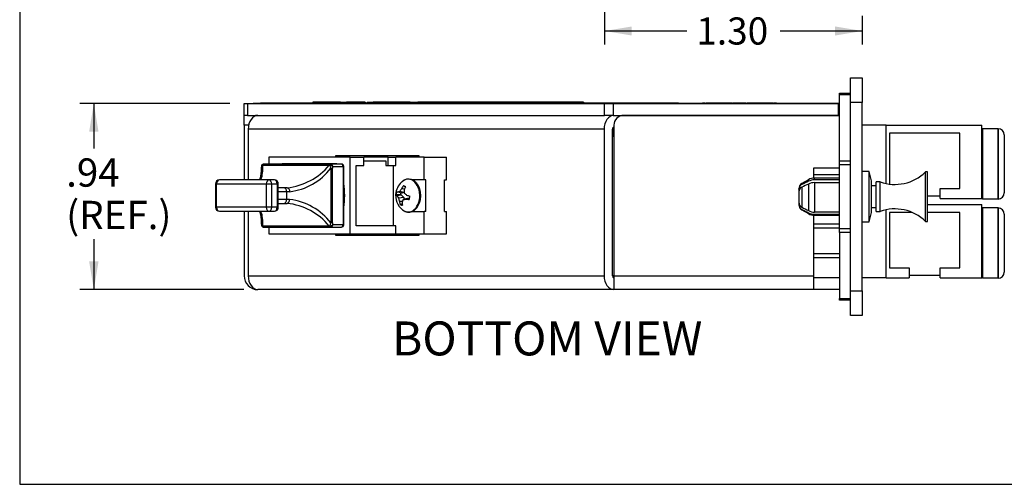
# Model space of a CAD drawing. Units: inches. Extents: x 0.6 to 16.4, y 0.2 to 10.3.
# Drawn here: x 0.6 to 5, y 0.7 to 2.7 of the extents above; entities that cross this region are included whole.
import ezdxf
from ezdxf.enums import TextEntityAlignment as Align

# ---------------------------------------------------------------- set-up
doc = ezdxf.new("R2010")
doc.units = ezdxf.units.IN
doc.header["$MEASUREMENT"] = 0
for name, color, linetype in [('Default', 7, 'Continuous'), ('DV3_Default', 7, 'Continuous'), ('FORMAT', 7, 'Continuous')]:
    doc.layers.add(name, color=color, linetype=linetype)
doc.styles.add('SEACAD_Arial', font='arial.ttf')
doc.dimstyles.new('SMP', dxfattribs={"dimtxt": 0.12, "dimasz": 0.12, "dimexe": 0.06, "dimexo": 0.06, "dimgap": 0.03, "dimtad": 0, "dimtih": 1, "dimtoh": 1, "dimlfac": 1.142857, "dimzin": 4, "dimdsep": 46, "dimtxsty": 'SEACAD_Arial', "dimblk1": '_SE_FILLED', "dimblk2": '_SE_FILLED', "dimsah": 1, "dimcen": 0.06, "dimadec": 0, "dimazin": 0, "dimtfac": 0.75, "dimtdec": 1, "dimtofl": 0, "dimtmove": 0, "dimatfit": 3, "dimfxl": 1, "dimtolj": 1, "dimtzin": 4, "dimarcsym": 0})

# ---------------------------------------------------------------- blocks, each defined once
blk = doc.blocks.new('SE6')
at = {"layer": 'DV3_Default', "color": 7, "linetype": 'Continuous'}
for p, q in [((4.2797, 2.3744), (4.2797, 2.4838)), ((4.2797, 2.4838), (4.3322, 2.4838)), ((4.3322, 2.4838), (4.3322, 2.3744)), ((4.2316, 2.416), (4.2797, 2.416)), ((4.2316, 2.4083), (4.2316, 2.416)), ((4.2797, 2.4083), (4.2316, 2.4083)), ((4.2316, 2.1174), (4.2316, 2.4083)), ((1.5978, 2.318), (1.5978, 2.3705)), ((1.5978, 2.3705), (1.6132, 2.3705)), ((1.6132, 2.3705), (3.1924, 2.3705)), ((1.6132, 2.3705), (1.6132, 2.318)), ((1.6377, 2.3723), (1.6698, 2.3723)), ((1.6377, 2.3723), (1.6377, 2.3714)), ((1.6377, 2.3714), (1.6698, 2.3714)), ((3.2166, 2.3723), (1.6698, 2.3723)), ((1.6698, 2.3723), (1.6698, 2.3714)), ((3.2166, 2.3714), (1.6698, 2.3714)), ((1.9344, 2.3766), (1.902, 2.3766)), ((1.902, 2.3766), (1.902, 2.3723)), ((1.9397, 2.3766), (1.9347, 2.3766)), ((1.9347, 2.3766), (1.9347, 2.3723)), ((1.9551, 2.3766), (1.9397, 2.3766)), ((1.9397, 2.3766), (1.9397, 2.3723)), ((1.9792, 2.3766), (1.9551, 2.3766)), ((1.9551, 2.3766), (1.9551, 2.3723)), ((1.9564, 2.3766), (1.9558, 2.3766)), ((1.9846, 2.3766), (1.9796, 2.3766)), ((1.9796, 2.3766), (1.9796, 2.3723)), ((2.003, 2.3766), (1.9846, 2.3766)), ((1.9846, 2.3766), (1.9846, 2.3723)), ((2.0081, 2.3766), (2.003, 2.3766)), ((2.003, 2.3766), (2.003, 2.3723)), ((2.0242, 2.3766), (2.0081, 2.3766)), ((2.0081, 2.3766), (2.0081, 2.3723)), ((2.0246, 2.3766), (2.0504, 2.3766)), ((2.0246, 2.3766), (2.0246, 2.3723)), ((2.0561, 2.3766), (2.0508, 2.3766)), ((2.0508, 2.3766), (2.0508, 2.3723)), ((2.0717, 2.3766), (2.0561, 2.3766)), ((2.0561, 2.3766), (2.0561, 2.3723)), ((2.0805, 2.3766), (2.0717, 2.3766)), ((2.0717, 2.3766), (2.0717, 2.3723)), ((2.0862, 2.3766), (2.0805, 2.3766)), ((2.0805, 2.3766), (2.0805, 2.3723)), ((2.0899, 2.3766), (2.0862, 2.3766)), ((2.0862, 2.3766), (2.0862, 2.3723)), ((2.1135, 2.3766), (2.0899, 2.3766)), ((2.0899, 2.3766), (2.0899, 2.3723)), ((2.1179, 2.3766), (2.1135, 2.3766)), ((2.1135, 2.3766), (2.1135, 2.3723)), ((2.1328, 2.3766), (2.1179, 2.3766)), ((2.1179, 2.3766), (2.1179, 2.3723)), ((2.1328, 2.3766), (2.1328, 2.3723)), ((2.1419, 2.3766), (2.1677, 2.3766)), ((2.1419, 2.3766), (2.1419, 2.3723)), ((2.1734, 2.3766), (2.1681, 2.3766)), ((2.1681, 2.3766), (2.1681, 2.3723)), ((2.189, 2.3766), (2.1734, 2.3766)), ((2.1734, 2.3766), (2.1734, 2.3723)), ((2.1978, 2.3766), (2.189, 2.3766)), ((2.189, 2.3766), (2.189, 2.3723)), ((2.2035, 2.3766), (2.1978, 2.3766)), ((2.1978, 2.3766), (2.1978, 2.3723)), ((2.2068, 2.3766), (2.2035, 2.3766)), ((2.2035, 2.3766), (2.2035, 2.3723)), ((2.2421, 2.3766), (2.2072, 2.3766)), ((2.2072, 2.3766), (2.2072, 2.3723)), ((2.266, 2.3766), (2.2424, 2.3766)), ((2.2424, 2.3766), (2.2424, 2.3723)), ((2.2705, 2.3766), (2.266, 2.3766)), ((2.266, 2.3766), (2.266, 2.3723)), ((2.2722, 2.3766), (2.2705, 2.3766)), ((2.2705, 2.3766), (2.2705, 2.3723)), ((2.3003, 2.3766), (2.2722, 2.3766)), ((2.2722, 2.3766), (2.2722, 2.3723)), ((2.3047, 2.3766), (2.3003, 2.3766)), ((2.3003, 2.3766), (2.3003, 2.3723)), ((2.3153, 2.3766), (2.3047, 2.3766)), ((2.3047, 2.3766), (2.3047, 2.3723)), ((2.3198, 2.3766), (2.3153, 2.3766)), ((2.3153, 2.3766), (2.3153, 2.3723)), ((2.3328, 2.3766), (2.3198, 2.3766)), ((2.3198, 2.3766), (2.3198, 2.3723)), ((2.3296, 2.3766), (2.3658, 2.3766)), ((2.3296, 2.3766), (2.3296, 2.3723)), ((2.3658, 2.3766), (2.3658, 2.3723)), ((2.3676, 2.3766), (2.3667, 2.3766)), ((2.4007, 2.3766), (2.3683, 2.3766)), ((2.3683, 2.3766), (2.3683, 2.3723)), ((2.4061, 2.3766), (2.401, 2.3766)), ((2.401, 2.3766), (2.401, 2.3723)), ((2.4228, 2.3766), (2.4061, 2.3766)), ((2.4061, 2.3766), (2.4061, 2.3723)), ((2.4276, 2.3766), (2.4228, 2.3766)), ((2.4228, 2.3766), (2.4228, 2.3723)), ((2.4343, 2.3766), (2.4281, 2.3766)), ((2.4281, 2.3766), (2.4281, 2.3723)), ((2.439, 2.3766), (2.4343, 2.3766)), ((2.4343, 2.3766), (2.4343, 2.3723)), ((2.439, 2.3723), (2.439, 2.3766)), ((2.4442, 2.3766), (2.4392, 2.3766)), ((2.4392, 2.3766), (2.4392, 2.3723)), ((2.4596, 2.3766), (2.4442, 2.3766)), ((2.4442, 2.3766), (2.4442, 2.3723)), ((2.4819, 2.3766), (2.4596, 2.3766)), ((2.4596, 2.3766), (2.4596, 2.3723)), ((2.5151, 2.3766), (2.4826, 2.3766)), ((2.4826, 2.3766), (2.4826, 2.3723)), ((2.5205, 2.3766), (2.5155, 2.3766)), ((2.5155, 2.3766), (2.5155, 2.3723)), ((2.5373, 2.3766), (2.5205, 2.3766)), ((2.5205, 2.3766), (2.5205, 2.3723)), ((2.542, 2.3766), (2.5373, 2.3766)), ((2.5373, 2.3766), (2.5373, 2.3723)), ((2.5487, 2.3766), (2.5425, 2.3766)), ((2.5425, 2.3766), (2.5425, 2.3723)), ((2.5489, 2.3766), (2.5487, 2.3766)), ((2.5487, 2.3766), (2.5487, 2.3723)), ((2.5547, 2.3766), (2.5494, 2.3766)), ((2.5494, 2.3766), (2.5494, 2.3723)), ((2.5703, 2.3766), (2.5547, 2.3766)), ((2.5547, 2.3766), (2.5547, 2.3723)), ((2.579, 2.3766), (2.5703, 2.3766)), ((2.5703, 2.3766), (2.5703, 2.3723)), ((2.5847, 2.3766), (2.579, 2.3766)), ((2.579, 2.3766), (2.579, 2.3723)), ((2.5984, 2.3766), (2.5847, 2.3766)), ((2.5847, 2.3766), (2.5847, 2.3723)), ((2.6034, 2.3766), (2.5984, 2.3766)), ((2.5984, 2.3766), (2.5984, 2.3723)), ((2.6218, 2.3766), (2.6034, 2.3766)), ((2.6034, 2.3766), (2.6034, 2.3723)), ((2.6268, 2.3766), (2.6218, 2.3766)), ((2.6218, 2.3766), (2.6218, 2.3723)), ((2.6435, 2.3766), (2.6268, 2.3766)), ((2.6268, 2.3766), (2.6268, 2.3723)), ((2.6762, 2.3766), (2.6439, 2.3766)), ((2.6439, 2.3766), (2.6439, 2.3723)), ((2.6813, 2.3766), (2.6765, 2.3766)), ((2.6765, 2.3766), (2.6765, 2.3723)), ((2.7012, 2.3766), (2.6813, 2.3766)), ((2.6813, 2.3766), (2.6813, 2.3723)), ((2.7064, 2.3766), (2.7012, 2.3766)), ((2.7012, 2.3766), (2.7012, 2.3723)), ((2.7266, 2.3766), (2.7064, 2.3766)), ((2.7064, 2.3766), (2.7064, 2.3723)), ((2.73, 2.3766), (2.7266, 2.3766)), ((2.7266, 2.3766), (2.7266, 2.3723)), ((2.7503, 2.3766), (2.73, 2.3766)), ((2.73, 2.3766), (2.73, 2.3723)), ((2.7805, 2.3766), (2.7511, 2.3766)), ((2.7511, 2.3766), (2.7511, 2.3723)), ((2.8098, 2.3766), (2.7813, 2.3766)), ((2.7813, 2.3766), (2.7813, 2.3723)), ((2.8225, 2.3766), (2.8106, 2.3766)), ((2.8106, 2.3766), (2.8106, 2.3723)), ((2.8263, 2.3766), (2.823, 2.3766)), ((2.823, 2.3766), (2.823, 2.3723)), ((2.856, 2.3766), (2.8263, 2.3766)), ((2.8263, 2.3766), (2.8263, 2.3723)), ((2.8789, 2.3766), (2.8566, 2.3766)), ((2.8566, 2.3766), (2.8566, 2.3723)), ((2.9043, 2.3766), (2.8793, 2.3766)), ((2.8793, 2.3766), (2.8793, 2.3723)), ((2.9086, 2.3766), (2.9043, 2.3766)), ((2.9043, 2.3766), (2.9043, 2.3723)), ((2.9337, 2.3766), (2.9086, 2.3766)), ((2.9086, 2.3766), (2.9086, 2.3723)), ((2.9147, 2.3714), (2.9147, 2.3705)), ((2.9381, 2.3766), (2.9337, 2.3766)), ((2.9337, 2.3766), (2.9337, 2.3723)), ((2.9381, 2.3766), (2.9381, 2.3723)), ((2.949, 2.3766), (2.9385, 2.3766)), ((2.9618, 2.3766), (2.9494, 2.3766)), ((2.9494, 2.3766), (2.9494, 2.3723)), ((2.9666, 2.3766), (2.9618, 2.3766)), ((2.9618, 2.3766), (2.9618, 2.3723)), ((2.9683, 2.3766), (2.9666, 2.3766)), ((2.9907, 2.3766), (2.9666, 2.3766)), ((2.9666, 2.3766), (2.9666, 2.3723)), ((2.9959, 2.3766), (2.9911, 2.3766)), ((2.9911, 2.3766), (2.9911, 2.3723)), ((3.0272, 2.3766), (2.9959, 2.3766)), ((2.9959, 2.3766), (2.9959, 2.3723)), ((3.0323, 2.3766), (3.0277, 2.3766)), ((3.0277, 2.3766), (3.0277, 2.3723)), ((3.057, 2.3766), (3.0323, 2.3766)), ((3.0323, 2.3766), (3.0323, 2.3723)), ((3.0616, 2.3766), (3.057, 2.3766)), ((3.057, 2.3766), (3.057, 2.3723)), ((3.0996, 2.3766), (3.0616, 2.3766)), ((3.0616, 2.3766), (3.0616, 2.3723)), ((3.0996, 2.3766), (3.0996, 2.3723)), ((3.1924, 2.318), (3.1924, 2.3705)), ((3.1924, 2.3705), (3.2296, 2.3705)), ((3.3712, 2.3723), (3.2166, 2.3723)), ((3.2166, 2.3723), (3.2166, 2.3714)), ((3.3712, 2.3714), (3.2166, 2.3714)), ((3.2296, 2.3705), (4.2272, 2.3705)), ((3.2296, 2.3705), (3.2296, 2.318)), ((3.2759, 2.3724), (3.2759, 2.3723)), ((3.3634, 2.3723), (3.3634, 2.3724)), ((3.4872, 2.3723), (3.3712, 2.3723)), ((3.3712, 2.3723), (3.3712, 2.3714)), ((3.4872, 2.3714), (3.3712, 2.3714)), ((3.5193, 2.3723), (3.4872, 2.3723)), ((3.4872, 2.3723), (3.4872, 2.3714)), ((3.5193, 2.3714), (3.4872, 2.3714)), ((3.5193, 2.3714), (3.5193, 2.3723)), ((3.5193, 2.3723), (3.6261, 2.3723)), ((3.5193, 2.3714), (4.2272, 2.3714)), ((3.6261, 2.3714), (3.6261, 2.3723)), ((3.6347, 2.3723), (3.6261, 2.3723)), ((3.6347, 2.3714), (3.6347, 2.3723)), ((3.6353, 2.3723), (3.6347, 2.3723)), ((3.6378, 2.3723), (3.6353, 2.3723)), ((3.6353, 2.3714), (3.6353, 2.3723)), ((3.6381, 2.3724), (3.6381, 2.3714)), ((3.6381, 2.3723), (3.6411, 2.3723)), ((3.7434, 2.3723), (3.6413, 2.3723)), ((3.6413, 2.3723), (3.6413, 2.3714)), ((3.7576, 2.3723), (3.7434, 2.3723)), ((3.7434, 2.3723), (3.7434, 2.3714)), ((3.7576, 2.3723), (3.7576, 2.3714)), ((3.7583, 2.3723), (3.7606, 2.3723)), ((3.7606, 2.3714), (3.7606, 2.3724)), ((3.7892, 2.3723), (3.7612, 2.3723)), ((3.7892, 2.3723), (3.7892, 2.3714)), ((3.7892, 2.3723), (3.7901, 2.3723)), ((3.8177, 2.3723), (3.7901, 2.3723)), ((3.7901, 2.3723), (3.7901, 2.3714)), ((3.8183, 2.3724), (3.8183, 2.3714)), ((3.8183, 2.3723), (3.8213, 2.3723)), ((3.8248, 2.3723), (3.8215, 2.3723)), ((3.8215, 2.3723), (3.8215, 2.3714)), ((3.8291, 2.3723), (3.8248, 2.3723)), ((3.8248, 2.3723), (3.8248, 2.3714)), ((3.8383, 2.3723), (3.8291, 2.3723)), ((3.8291, 2.3723), (3.8291, 2.3714)), ((3.8574, 2.3723), (3.8383, 2.3723)), ((3.8383, 2.3723), (3.8383, 2.3714)), ((3.8791, 2.3723), (3.8574, 2.3723)), ((3.8574, 2.3723), (3.8574, 2.3714)), ((3.8895, 2.3723), (3.8791, 2.3723)), ((3.8791, 2.3723), (3.8791, 2.3714)), ((3.9225, 2.3723), (3.8895, 2.3723)), ((3.8895, 2.3723), (3.8895, 2.3714)), ((3.9337, 2.3723), (3.9225, 2.3723)), ((3.9225, 2.3723), (3.9225, 2.3714)), ((3.9369, 2.3723), (3.9337, 2.3723)), ((3.9337, 2.3723), (3.9337, 2.3714)), ((3.9378, 2.3723), (3.9369, 2.3723)), ((3.9369, 2.3723), (3.9369, 2.3714)), ((3.9378, 2.3723), (3.9378, 2.3714)), ((3.9387, 2.3723), (3.9408, 2.3723)), ((3.9408, 2.3714), (3.9408, 2.3724)), ((3.9441, 2.3723), (3.9412, 2.3723)), ((3.9441, 2.3714), (3.9441, 2.3723)), ((3.9447, 2.3723), (3.9441, 2.3723)), ((3.9533, 2.3723), (3.9447, 2.3723)), ((3.9447, 2.3714), (3.9447, 2.3723)), ((3.9533, 2.3723), (3.9533, 2.3714)), ((3.9533, 2.3723), (4.0627, 2.3723)), ((4.0627, 2.3723), (4.0627, 2.3714)), ((4.2272, 2.3714), (4.2272, 2.3705)), ((4.2272, 2.3705), (4.2316, 2.3705)), ((4.2272, 2.318), (4.2272, 2.3705)), ((4.2797, 1.5432), (4.2797, 2.3744)), ((4.3322, 2.3744), (4.2797, 2.3744)), ((4.3322, 1.5432), (4.3322, 2.3744)), ((1.6132, 2.318), (1.5978, 2.318)), ((1.5978, 2.2743), (1.5978, 2.318)), ((1.6132, 2.318), (3.1924, 2.318)), ((1.6503, 2.318), (1.6503, 2.3167)), ((3.2296, 2.318), (3.1924, 2.318)), ((3.2296, 2.318), (4.2272, 2.318)), ((4.2272, 2.318), (3.2769, 2.318)), ((4.2316, 2.318), (4.2272, 2.318)), ((4.3323, 2.3343), (4.3322, 2.3343)), ((1.5978, 2.2743), (1.5978, 2.0325)), ((1.6176, 2.2743), (1.5978, 2.2743)), ((3.2332, 2.2743), (3.2332, 1.6093)), ((4.3322, 2.2836), (4.3323, 2.2836)), ((4.4372, 2.2743), (4.3322, 2.2743)), ((4.4372, 2.2743), (4.8607, 2.2743)), ((4.4372, 2.0169), (4.4372, 2.2743)), ((4.8607, 1.9505), (4.8607, 2.2743)), ((3.1899, 2.2568), (1.6158, 2.2568)), ((1.6158, 2.2568), (1.6158, 2.0325)), ((3.1899, 2.2568), (3.1899, 1.6093)), ((3.227, 1.6093), (3.227, 2.2568)), ((3.2288, 2.2305), (3.2288, 2.2629)), ((4.7631, 2.2393), (4.4525, 2.2392)), ((4.4525, 2.2392), (4.4525, 2.0144)), ((4.7631, 1.9943), (4.7631, 2.2393)), ((4.8633, 2.2376), (4.8607, 2.2376)), ((4.8607, 2.2239), (4.8633, 2.2239)), ((4.8633, 2.2589), (4.8633, 1.9483)), ((4.9331, 2.2589), (4.8633, 2.2589)), ((4.9331, 2.2589), (4.9333, 2.2589)), ((4.9331, 2.2589), (4.9331, 1.9483)), ((4.9333, 1.9483), (4.9333, 2.2589)), ((4.9604, 2.2318), (4.9604, 1.9754)), ((2.0015, 2.1386), (2.0015, 2.1334)), ((2.3727, 2.1386), (2.0015, 2.1386)), ((2.0386, 2.1334), (2.0386, 2.1386)), ((2.3727, 2.1334), (2.3727, 2.1386)), ((4.8633, 2.172), (4.8607, 2.172)), ((4.8633, 2.1446), (4.8607, 2.1446)), ((1.677, 2.0968), (1.6803, 2.0981)), ((1.6803, 2.0981), (1.9744, 2.0981)), ((1.6866, 2.1031), (1.6853, 2.1031)), ((1.9807, 2.1031), (1.6866, 2.1031)), ((2.0669, 2.1334), (1.7065, 2.1334)), ((1.7065, 2.1334), (1.7065, 2.1031)), ((2.0075, 2.1036), (1.7658, 2.1036)), ((1.9744, 2.0981), (1.9777, 2.0968)), ((1.9824, 2.1031), (1.9807, 2.1031)), ((2.028, 2.1031), (1.9824, 2.1031)), ((1.9898, 2.0928), (2.0353, 2.0928)), ((2.0383, 2.0928), (2.0353, 2.0928)), ((2.0353, 2.0928), (2.0353, 1.8344)), ((2.0383, 1.8344), (2.0383, 2.0928)), ((2.0669, 2.1334), (2.1272, 2.1334)), ((2.0669, 1.7939), (2.0669, 2.1334)), ((2.0932, 1.8306), (2.0932, 2.0966)), ((2.0932, 2.0966), (2.1272, 2.0966)), ((2.1272, 2.0966), (2.1272, 2.1334)), ((2.2355, 2.1334), (2.1272, 2.1334)), ((2.1272, 2.1176), (2.2244, 2.1176)), ((2.2244, 2.1176), (2.2244, 2.0966)), ((2.2244, 2.0966), (2.2355, 2.0966)), ((2.2355, 2.1334), (2.2689, 2.1334)), ((2.2355, 2.0966), (2.2355, 2.1334)), ((2.2355, 2.0966), (2.2689, 2.0966)), ((2.2578, 2.0966), (2.2578, 1.8306)), ((2.394, 2.1334), (2.2689, 2.1334)), ((2.2689, 2.0966), (2.2689, 2.1334)), ((2.394, 2.1334), (2.4924, 2.1334)), ((2.394, 2.0336), (2.394, 2.1334)), ((2.4924, 2.0336), (2.4924, 2.1334)), ((4.2316, 2.1174), (4.2797, 2.1174)), ((4.2316, 2.0989), (4.2316, 2.1174)), ((4.2316, 1.8188), (4.2316, 2.0989)), ((4.2797, 2.0989), (4.2316, 2.0989)), ((4.8633, 2.1173), (4.8607, 2.1173)), ((1.6735, 2.0852), (1.6735, 2.0837)), ((1.9812, 2.0847), (1.9883, 2.0847)), ((1.9812, 2.0847), (1.9812, 1.8425)), ((1.9883, 1.8425), (1.9883, 2.0847)), ((4.1178, 2.041), (4.1178, 2.0861)), ((4.1178, 2.0861), (4.2316, 2.0861)), ((4.2316, 2.0555), (4.1178, 2.0555)), ((4.3625, 2.0704), (4.3322, 2.0704)), ((4.3625, 1.8472), (4.3625, 2.0704)), ((4.3735, 2.0294), (4.3625, 2.0704)), ((4.6122, 1.8494), (4.6122, 2.0682)), ((4.6209, 2.0682), (4.6122, 2.0682)), ((4.6209, 1.8494), (4.6209, 2.0682)), ((4.8633, 2.09), (4.8607, 2.09)), ((4.8633, 2.0626), (4.8607, 2.0626)), ((1.4762, 2.0153), (1.4712, 2.0153)), ((1.4712, 2.0153), (1.4712, 1.912)), ((1.4762, 1.912), (1.4762, 2.0153)), ((1.4762, 2.0153), (1.6955, 2.0153)), ((1.7077, 2.0325), (1.4884, 2.0325)), ((1.6955, 2.0153), (1.7198, 2.0153)), ((1.6955, 2.0153), (1.6955, 1.912)), ((1.732, 2.0325), (1.7077, 2.0325)), ((1.7198, 2.0153), (1.7442, 2.0153)), ((1.7198, 1.912), (1.7198, 2.0153)), ((1.7442, 2.0153), (1.7492, 2.0153)), ((1.7442, 2.0153), (1.7442, 1.912)), ((1.7492, 1.912), (1.7492, 2.0153)), ((2.394, 2.0336), (2.3408, 2.0336)), ((2.4021, 2.0336), (2.394, 2.0336)), ((2.4021, 1.8936), (2.4021, 2.0336)), ((2.4847, 1.8936), (2.4847, 2.0336)), ((2.4847, 2.0336), (2.4924, 2.0336)), ((4.0938, 2.0338), (4.0652, 2.0173)), ((4.0652, 2.0127), (4.0652, 2.0173)), ((4.0938, 2.0267), (4.0938, 2.0338)), ((4.0938, 2.0146), (4.0938, 1.8973)), ((4.1213, 2.0329), (4.1213, 2.0411)), ((4.2316, 2.0411), (4.1213, 2.0411)), ((4.2316, 2.0329), (4.1213, 2.0329)), ((4.1213, 2.0209), (4.1213, 1.8907)), ((4.1213, 2.0209), (4.2316, 2.0209)), ((4.3735, 1.8882), (4.3735, 2.0294)), ((4.3934, 2.0069), (4.3735, 2.0069)), ((4.3934, 1.8932), (4.3934, 2.0244)), ((4.4109, 2.0244), (4.3934, 2.0244)), ((4.4109, 1.8932), (4.4109, 2.0244)), ((4.8633, 2.0353), (4.8607, 2.0353)), ((1.7735, 1.9981), (1.7492, 1.9981)), ((1.7492, 1.9809), (1.7857, 1.9809)), ((1.7879, 1.9981), (1.7735, 1.9981)), ((1.7857, 1.9809), (1.7992, 1.9809)), ((1.7857, 1.9809), (1.7857, 1.9464)), ((2.2939, 1.9659), (2.2746, 1.9618)), ((2.2953, 1.9743), (2.2775, 1.9788)), ((2.3062, 1.9774), (2.2858, 1.9816)), ((2.2895, 1.9674), (2.2939, 1.9659)), ((2.2939, 1.9659), (2.3041, 1.9554)), ((2.3076, 1.9922), (2.2944, 1.9934)), ((2.3063, 1.9767), (2.2953, 1.9743)), ((4.0514, 1.9921), (4.0514, 1.9934)), ((4.0514, 1.9921), (4.0514, 1.9799)), ((4.0514, 1.9799), (4.0514, 1.9342)), ((4.0652, 2.0006), (4.0652, 1.9123)), ((4.6761, 1.961), (4.6209, 1.961)), ((4.6761, 1.9505), (4.6761, 1.9943)), ((4.6761, 1.9943), (4.7631, 1.9943)), ((4.8607, 1.9833), (4.8633, 1.9833)), ((4.8607, 1.9696), (4.8633, 1.9696)), ((1.7857, 1.9464), (1.7492, 1.9464)), ((1.7492, 1.9292), (1.7735, 1.9292)), ((1.7735, 1.9292), (1.7879, 1.9292)), ((1.7992, 1.9464), (1.7857, 1.9464)), ((2.3041, 1.9554), (2.2809, 1.9526)), ((2.2983, 1.9378), (2.285, 1.9379)), ((2.3194, 1.9502), (2.3014, 1.9456)), ((2.3041, 1.9554), (2.3051, 1.9466)), ((2.3297, 1.9525), (2.3139, 1.9485)), ((2.3194, 1.9502), (2.3297, 1.9525)), ((4.0514, 1.9342), (4.0514, 1.9245)), ((4.0514, 1.9242), (4.0514, 1.9245)), ((4.6209, 1.9243), (4.8607, 1.9243)), ((4.6761, 1.9505), (4.8607, 1.9505)), ((4.8607, 1.6005), (4.8607, 1.9243)), ((4.9331, 1.9483), (4.8633, 1.9483)), ((4.9331, 1.9483), (4.9333, 1.9483)), ((1.4762, 1.912), (1.4712, 1.912)), ((1.6955, 1.912), (1.4762, 1.912)), ((1.4884, 1.8947), (1.7077, 1.8947)), ((1.5978, 1.8947), (1.5978, 1.6093)), ((1.6158, 1.8947), (1.6158, 1.6093)), ((1.7198, 1.912), (1.6955, 1.912)), ((1.7077, 1.8947), (1.732, 1.8947)), ((1.7442, 1.912), (1.7198, 1.912)), ((1.7442, 1.912), (1.7492, 1.912)), ((2.3408, 1.8936), (2.394, 1.8936)), ((2.394, 1.7939), (2.394, 1.8936)), ((2.4021, 1.8936), (2.394, 1.8936)), ((2.4847, 1.8936), (2.4924, 1.8936)), ((2.4924, 1.7939), (2.4924, 1.8936)), ((4.0652, 1.9004), (4.0652, 1.9025)), ((4.0652, 1.9004), (4.0938, 1.8839)), ((4.0938, 1.8839), (4.0938, 1.8876)), ((4.1178, 1.6093), (4.1178, 1.8766)), ((4.2316, 1.8907), (4.1213, 1.8907)), ((4.1213, 1.8765), (4.1213, 1.8809)), ((4.1213, 1.8809), (4.2316, 1.8809)), ((4.1213, 1.8765), (4.2316, 1.8765)), ((4.3625, 1.8472), (4.3735, 1.8882)), ((4.3735, 1.9107), (4.3934, 1.9107)), ((4.3934, 1.8932), (4.4109, 1.8932)), ((4.4372, 1.6005), (4.4372, 1.9007)), ((4.5529, 1.8892), (4.4525, 1.8892)), ((4.4525, 1.8892), (4.4525, 1.6443)), ((4.7631, 1.8893), (4.6209, 1.8892)), ((4.7631, 1.6443), (4.7631, 1.8893)), ((4.8633, 1.8876), (4.8607, 1.8876)), ((4.8607, 1.8739), (4.8633, 1.8739)), ((4.8633, 1.9089), (4.8633, 1.5983)), ((4.9331, 1.9089), (4.8633, 1.9089)), ((4.9331, 1.9089), (4.9333, 1.9089)), ((4.9331, 1.9089), (4.9331, 1.5983)), ((4.9333, 1.5983), (4.9333, 1.9089)), ((4.9604, 1.8818), (4.9604, 1.6254)), ((1.6734, 1.8445), (1.6735, 1.8422)), ((1.6803, 1.8291), (1.677, 1.8304)), ((1.9777, 1.8304), (1.9744, 1.8291)), ((1.9883, 1.8425), (1.9812, 1.8425)), ((2.0353, 1.8344), (1.9898, 1.8344)), ((2.0353, 1.8344), (2.0383, 1.8344)), ((2.2689, 1.8306), (2.0932, 1.8306)), ((2.2689, 1.7939), (2.2689, 1.8306)), ((4.2316, 1.8372), (4.1178, 1.8372)), ((4.3322, 1.8472), (4.3625, 1.8472)), ((4.6122, 1.8494), (4.6209, 1.8494)), ((1.9744, 1.8291), (1.6803, 1.8291)), ((1.6853, 1.8241), (1.6866, 1.8241)), ((1.6866, 1.8241), (1.9807, 1.8241)), ((1.7065, 1.8241), (1.7065, 1.7939)), ((1.7065, 1.7939), (2.0669, 1.7939)), ((1.7658, 1.8236), (2.0075, 1.8236)), ((1.9807, 1.8241), (1.9824, 1.8241)), ((1.9824, 1.8241), (2.028, 1.8241)), ((2.0015, 1.7939), (2.0015, 1.7886)), ((2.0015, 1.7886), (2.3727, 1.7886)), ((2.0386, 1.7886), (2.0386, 1.7939)), ((2.0669, 1.7939), (2.2689, 1.7939)), ((2.2689, 1.7939), (2.394, 1.7939)), ((2.3727, 1.7886), (2.3727, 1.7939)), ((2.394, 1.7939), (2.4924, 1.7939)), ((4.2316, 1.8193), (4.1178, 1.8193)), ((4.2316, 1.8188), (4.2797, 1.8188)), ((4.2316, 1.8002), (4.2316, 1.8188)), ((4.2316, 1.8002), (4.2316, 1.5093)), ((4.2797, 1.8002), (4.2316, 1.8002)), ((4.8633, 1.822), (4.8607, 1.822)), ((4.8633, 1.7946), (4.8607, 1.7946)), ((4.8633, 1.7673), (4.8607, 1.7673)), ((4.2316, 1.7055), (4.1178, 1.7055)), ((4.8633, 1.74), (4.8607, 1.74)), ((4.8633, 1.7126), (4.8607, 1.7126)), ((4.2316, 1.688), (4.1178, 1.688)), ((4.8633, 1.6853), (4.8607, 1.6853)), ((4.4525, 1.6443), (4.5396, 1.6443)), ((4.5396, 1.6443), (4.5396, 1.6005)), ((4.6761, 1.6005), (4.6761, 1.6443)), ((4.6761, 1.6443), (4.7631, 1.6443)), ((4.8607, 1.6333), (4.8633, 1.6333)), ((4.8607, 1.6196), (4.8633, 1.6196)), ((1.6158, 1.6093), (3.1899, 1.6093)), ((3.2332, 1.6093), (3.227, 1.6093)), ((3.2332, 1.6093), (3.2332, 1.548)), ((3.2332, 1.6093), (4.1178, 1.6093)), ((4.1178, 1.548), (4.1178, 1.6093)), ((4.2316, 1.6005), (4.1178, 1.6005)), ((4.4372, 1.6005), (4.3322, 1.6005)), ((4.4372, 1.6005), (4.5396, 1.6005)), ((4.6761, 1.611), (4.5396, 1.611)), ((4.6761, 1.6005), (4.8607, 1.6005)), ((4.9331, 1.5983), (4.8633, 1.5983)), ((4.9331, 1.5983), (4.9333, 1.5983)), ((3.2332, 1.548), (1.6591, 1.548)), ((4.1178, 1.548), (3.2332, 1.548)), ((4.2316, 1.548), (4.1178, 1.548)), ((4.2797, 1.4338), (4.2797, 1.5432)), ((4.2797, 1.5432), (4.3322, 1.5432)), ((4.3322, 1.5432), (4.3322, 1.4338)), ((4.3322, 1.5395), (4.3323, 1.5395)), ((4.2316, 1.5093), (4.2797, 1.5093)), ((4.2316, 1.5016), (4.2316, 1.5093)), ((4.2797, 1.5016), (4.2316, 1.5016)), ((4.3322, 1.4338), (4.2797, 1.4338))]:
    blk.add_line(p, q, dxfattribs=at)
for centre, radius, start, end in [((3.2769, 2.2743), 0.0437, 90, 180), ((4.2272, 2.2743), 0.0437, 84.2608, 90), ((3.2069, 2.2305), 0.0219, 336.4849, 0), ((4.9333, 2.2318), 0.0271, 0, 90), ((1.7206, 2.0823), 0.0472, 163.3418, 174.8461), ((1.6983, 2.0841), 0.0248, 149.2163, 173.7827), ((1.6853, 2.0928), 0.0103, 90.275, 163.019), ((1.6856, 2.0941), 0.00905, 92.3732, 162.5843), ((1.7574, 2.2787), 0.2823, 276.1913, 320.231), ((1.9814, 2.0958), 0.00739, 95.7727, 161.492), ((1.9737, 2.0647), 0.0323, 60.3073, 82.9801), ((2.021, 2.1028), 0.0437, 187.8222, 204.373), ((2.0167, 2.0839), 0.0284, 161.7674, 178.384), ((2.028, 2.0928), 0.0103, 0, 90), ((1.6983, 2.0841), 0.0248, 173.7827, 178.5995), ((1.7677, 2.2473), 0.2683, 276.7449, 322.6989), ((4.4769, 2.2057), 0.1929, 250.0031, 314.5264), ((1.4884, 2.0153), 0.0172, 90, 180), ((1.732, 2.0153), 0.0172, 0, 90), ((2.3486, 1.9636), 0.0806, 128.3997, 170.3275), ((2.3255, 1.9947), 0.0419, 71.6987, 133.763), ((0.7832, -0.4294), 2.8707, 57.8326, 58.0527), ((4.079, 1.9934), 0.0276, 120, 180), ((4.0745, 1.9915), 0.0231, 113.823, 178.4958), ((9.5011, -9.0551), 12.3307, 116.01014, 116.158), ((8.6933, -7.3962), 10.4747, 116.04711, 116.22123), ((4.1213, 1.986), 0.0551, 90, 120), ((4.1211, 1.9699), 0.0631, 89.8077, 115.7006), ((4.1211, 1.9579), 0.063, 89.8057, 115.741), ((2.3486, 1.9636), 0.0806, 170.3275, 231.6003), ((3.1118, -10.9309), 12.9245, 93.64781, 93.73399), ((4.0746, 1.9794), 0.0232, 113.951, 178.6327), ((4.9333, 1.9754), 0.0271, 270, 0), ((1.7581, 1.6497), 0.2811, 39.6715, 83.9061), ((1.7683, 1.6809), 0.2673, 37.205, 83.3511), ((0.7627, 5.4666), 3.8568, 293.299, 293.4518), ((4.0761, 1.9344), 0.0248, 180.6537, 243.6924), ((4.0762, 1.9248), 0.0248, 180.5289, 243.5592), ((4.079, 1.9242), 0.0276, 180, 188.6536), ((4.079, 1.9242), 0.0276, 196.0346, 240), ((1.4884, 1.912), 0.0172, 180, 270), ((1.732, 1.912), 0.0172, 270, 0), ((9.6436, 12.569), 12.0285, 242.36943, 242.52298), ((8.815, 10.951), 10.2194, 242.30377, 242.48458), ((4.1212, 1.9505), 0.0599, 242.7368, 270.1368), ((4.1212, 1.9407), 0.0598, 242.6949, 270.1379), ((4.1213, 1.9316), 0.0551, 240, 270), ((4.4769, 1.7119), 0.1929, 45.4736, 109.9969), ((4.9333, 1.8818), 0.0271, 0, 90), ((1.6983, 1.8431), 0.0248, 181.4005, 186.2173), ((1.7206, 1.8449), 0.0472, 185.1539, 196.6582), ((1.6983, 1.8431), 0.0248, 186.2173, 210.7837), ((1.6853, 1.8344), 0.0103, 197.0792, 270), ((1.6856, 1.8331), 0.00901, 197.256, 267.7865), ((2.021, 1.8245), 0.0437, 155.621, 172.1838), ((1.9738, 1.8625), 0.0323, 277.0123, 299.7003), ((2.0181, 1.8436), 0.0298, 181.9925, 197.8561), ((2.028, 1.8344), 0.0103, 270, 0), ((1.9814, 1.8315), 0.00739, 198.508, 264.2273), ((4.9333, 1.6254), 0.0271, 270, 0), ((1.6591, 1.6093), 0.0613, 180, 270)]:
    blk.add_arc(centre, radius, start, end, dxfattribs=at)
for centre, major_axis, ratio, start_param, end_param in [((1.6591, 2.2568), (0, 0.0613), 0.707107, 0, 1.570796), ((3.2332, 2.2568), (0, 0.0613), 0.707107, 0, 1.570796), ((3.2332, 2.2568), (0, -0.00875), 0.707107, 3.141593, 4.712389), ((1.8867, 1.9636), (0, 0.2209), 0.707107, 0.884517, 0.887335), ((1.9331, 1.9636), (0, 0.2209), 0.707107, 0.884517, 0.887335), ((1.9824, 2.0928), (0, -0.0103), 0.707107, 1.570796, 3.141593), ((1.8867, 1.9636), (0, -0.2209), 0.707107, -4.028928, -4.026109), ((2.028, 2.0928), (0, -0.0103), 0.707107, 1.570796, 3.141593), ((1.4884, 2.0153), (0, -0.0172), 0.707107, 3.141593, 4.712389), ((1.7077, 2.0153), (0, -0.0172), 0.707107, 3.141593, 4.712389), ((1.7077, 2.0153), (0, 0.0172), 0.707107, 4.712389, 6.283185), ((1.732, 2.0153), (0, 0.0172), 0.707107, 4.712389, 6.283185), ((1.8867, 1.9636), (0, -0.2209), 0.707107, 1.327272, 1.814321), ((2.3511, 1.9626), (0.0309, 0.0743), 0.799764, 1.29768, 1.488107), ((2.3236, 1.9636), (0, 0.0724), 0.707107, 2.630769, 6.283185), ((2.3236, 1.9636), (0, 0.0724), 0.707107, 0, 0.510823), ((2.3004, 1.9636), (0, 0.0429), 0.707107, 5.869697, 6.223623), ((1.7735, 1.9809), (0, 0.0172), 0.707107, 4.712389, 6.283185), ((2.3004, 1.9636), (0, 0.0429), 0.707107, 1.157308, 1.511234), ((2.3488, 1.9678), (-0.0804, 0.0034), 0.285964, 0.218008, 0.408435), ((2.3474, 1.9594), (-0.0771, 0.023), 0.040389, 0.259335, 0.449762), ((2.347, 1.9591), (-0.0756, 0.0273), 0.532611, 0.538896, 0.728592), ((2.3487, 1.9692), (-0.0804, 0.0012), 0.2311, -0.669351, -0.479655), ((2.3461, 1.9669), (-0.064, -0.0486), 0.685787, 5.030758, 5.220454), ((2.3136, 1.9636), (0, 0.0343), 0.707107, 1.209122, 1.45942), ((2.3533, 1.9645), (-0.0149, 0.079), 0.565101, 1.14678, 1.336476), ((2.3451, 1.9646), (0.0223, 0.0773), 0.554188, 1.218434, 1.408861), ((2.3517, 1.9682), (-0.0668, 0.0447), 0.287035, 1.031905, 1.221601), ((2.3474, 1.9594), (-0.0771, 0.023), 0.040389, 1.174425, 1.364851), ((2.3004, 1.9636), (0, -0.0429), 0.707107, 1.157308, 1.511234), ((1.7735, 1.9464), (0, 0.0172), 0.707107, 3.141593, 4.712389), ((2.3454, 1.9628), (0.021, -0.0776), 0.810677, 4.624032, 4.813728), ((2.3511, 1.9626), (-0.0309, -0.0743), 0.799764, 5.354362, 5.544789), ((2.3004, 1.9636), (0, -0.0429), 0.707107, 5.869697, 6.223623), ((2.3526, 1.9603), (-0.0519, -0.0614), 0.440212, -0.988279, -0.798583), ((2.3451, 1.9646), (-0.0223, -0.0773), 0.554188, -1.008069, -0.817642), ((2.35, 1.9581), (-0.0782, -0.0186), 0.014476, 0.898006, 1.087702), ((2.3488, 1.9678), (-0.0804, 0.0034), 0.285964, 1.133098, 1.323525), ((1.4884, 1.912), (0, -0.0172), 0.707107, 4.712389, 6.283185), ((1.7077, 1.912), (0, -0.0172), 0.707107, 4.712389, 6.283185), ((1.7077, 1.912), (0, 0.0172), 0.707107, 3.141593, 4.712389), ((1.732, 1.912), (0, 0.0172), 0.707107, 3.141593, 4.712389), ((1.9824, 1.8344), (0, -0.0103), 0.707107, 0, 1.570796), ((2.028, 1.8344), (0, -0.0103), 0.707107, 0, 1.570796), ((1.8867, 1.9636), (0, 0.2209), 0.707107, -4.028928, -4.026109), ((1.9331, 1.9636), (0, -0.2209), 0.707107, -0.887335, -0.884517), ((1.8867, 1.9636), (0, -0.2209), 0.707107, 0.884517, 0.887335), ((1.6591, 1.6093), (0, 0.0612), 0.707107, 1.570796, 3.141593), ((3.2332, 1.6093), (0, -0.0612), 0.707107, 4.712389, 6.283185), ((3.2332, 1.6093), (0, -0.00875), 0.707107, 4.712389, 6.283185)]:
    blk.add_ellipse(centre, major_axis=major_axis, ratio=ratio, start_param=start_param, end_param=end_param, dxfattribs=at)
for points, knots in [([(1.6718, 2.0325), (1.6722, 2.0334), (1.6795, 2.051), (1.6812, 2.0735), (1.6803, 2.0981)], [0, 0, 0, 0, 0.052238, 1, 1, 1, 1]), ([(1.6754, 2.0958), (1.6754, 2.0959), (1.6754, 2.096), (1.6757, 2.0963), (1.6762, 2.0966), (1.6767, 2.0968), (1.677, 2.0968)], [0, 0, 0, 0, 0.030374, 0.335752, 0.692654, 1, 1, 1, 1]), ([(1.6803, 2.0981), (1.6809, 2.0994), (1.6827, 2.1021), (1.6852, 2.1031), (1.6866, 2.1031)], [0, 0, 0, 0, 0.428571, 1, 1, 1, 1]), ([(1.9777, 2.0968), (1.978, 2.0984), (1.9793, 2.1017), (1.9813, 2.1031), (1.9824, 2.1031)], [0, 0, 0, 0, 0.428571, 1, 1, 1, 1]), ([(1.6735, 2.0837), (1.6734, 2.0807), (1.6733, 2.0743), (1.6725, 2.0634), (1.671, 2.052), (1.6691, 2.0424), (1.6673, 2.0362), (1.6662, 2.0332), (1.6659, 2.0325)], [0, 0, 0, 0, 0.1451235, 0.3603706, 0.5774567, 0.7733769, 0.9474513, 1, 1, 1, 1]), ([(2.2974, 1.9014), (2.2989, 1.9002), (2.3017, 1.898), (2.3067, 1.8951), (2.312, 1.8928), (2.3174, 1.8913), (2.3229, 1.8905), (2.3284, 1.8905), (2.3339, 1.8913), (2.3392, 1.8928), (2.3444, 1.8951), (2.3494, 1.898), (2.3542, 1.9017), (2.3587, 1.906), (2.3628, 1.9109), (2.3665, 1.9163), (2.3698, 1.9223), (2.3727, 1.9286), (2.375, 1.9354), (2.3769, 1.9424), (2.3782, 1.9497), (2.3789, 1.9571), (2.3792, 1.9646), (2.3788, 1.972), (2.3779, 1.9794), (2.3765, 1.9866), (2.3745, 1.9936), (2.372, 2.0003), (2.369, 2.0066), (2.3656, 2.0125), (2.3617, 2.0178), (2.3574, 2.0226), (2.3527, 2.0268), (2.3478, 2.0303), (2.343, 2.0329), (2.3401, 2.034), (2.3387, 2.0345)], [0, 0, 0, 0, 0.02601, 0.055796, 0.085352, 0.114659, 0.14374, 0.172661, 0.201518, 0.230386, 0.259364, 0.288526, 0.317905, 0.347499, 0.377273, 0.407182, 0.437177, 0.467221, 0.497284, 0.527347, 0.557405, 0.58746, 0.617513, 0.647573, 0.677645, 0.707734, 0.737847, 0.767988, 0.798156, 0.828343, 0.858525, 0.888667, 0.918723, 0.948634, 0.978344, 1, 1, 1, 1]), ([(1.7879, 1.9292), (1.7909, 1.9292), (1.7938, 1.931), (1.798, 1.9374), (1.7992, 1.9419), (1.7992, 1.9464)], [0, 0, 0, 0, 0.5, 0.5, 1, 1, 1, 1]), ([(1.6659, 1.8948), (1.6663, 1.8938), (1.6672, 1.8911), (1.6686, 1.8864), (1.67, 1.8802), (1.6713, 1.8731), (1.6724, 1.8643), (1.6732, 1.8545), (1.6733, 1.8479), (1.6734, 1.8445)], [0, 0, 0, 0, 0.074491, 0.204937, 0.323646, 0.464243, 0.636212, 0.839925, 1, 1, 1, 1]), ([(1.6803, 1.8291), (1.6812, 1.8538), (1.6795, 1.8763), (1.6722, 1.8938), (1.6718, 1.8947)], [0, 0, 0, 0, 0.947961, 1, 1, 1, 1]), ([(1.677, 1.8304), (1.6767, 1.8305), (1.6762, 1.8306), (1.6757, 1.831), (1.6754, 1.8312), (1.6754, 1.8314), (1.6754, 1.8314)], [0, 0, 0, 0, 0.307447, 0.664745, 0.970018, 1, 1, 1, 1]), ([(1.9824, 1.8241), (1.9813, 1.8241), (1.9793, 1.8255), (1.978, 1.8288), (1.9777, 1.8304)], [0, 0, 0, 0, 0.571429, 1, 1, 1, 1]), ([(1.6866, 1.8241), (1.6852, 1.8241), (1.6827, 1.8252), (1.6809, 1.8278), (1.6803, 1.8291)], [0, 0, 0, 0, 0.571429, 1, 1, 1, 1])]:
    blk.add_open_spline(points, degree=3, knots=knots, dxfattribs=at)
blk.add_open_spline([(1.7879, 1.9981), (1.7909, 1.9981), (1.7968, 1.9943), (1.7992, 1.9854), (1.7992, 1.9809)], degree=3, dxfattribs=at)
blk = doc.blocks.new('DMBLK27')
at = {"layer": 'Default', "linetype": 'Continuous'}
for points in [[(3.3124, 2.6709), (3.3124, 2.7109), (3.1924, 2.6909)], [(4.2122, 2.6709), (4.3322, 2.6909), (4.2122, 2.7109)]]:
    blk.add_hatch(color=7, dxfattribs=at).paths.add_polyline_path(points)
at = {"layer": 'Default', "color": 7, "linetype": 'Continuous'}
for p, q in [((3.1924, 3.1574), (3.1924, 2.6309)), ((4.3322, 2.7575), (4.3322, 2.6309)), ((3.1924, 2.6909), (3.556, 2.6909)), ((3.9687, 2.6909), (4.3322, 2.6909))]:
    blk.add_line(p, q, dxfattribs=at)
at = {"layer": 'Default', "color": 7, "linetype": 'Continuous', "style": 'SEACAD_Arial'}
blk.add_text('1.30', height=0.12, dxfattribs=at).set_placement((3.598, 2.7509), align=Align.TOP_LEFT)
blk = doc.blocks.new('_SE_FILLED')
at = {"color": 0}
blk.add_line((0, 0), (-1, 0), dxfattribs=at)
blk.add_solid([(0, 0), (-1, -0.1665), (-1, 0.1665), (0, 0)], dxfattribs=at)
blk = doc.blocks.new('DMBLK31')
at = {"layer": 'Default', "linetype": 'Continuous'}
for points in [[(0.9123, 2.2455), (0.9539, 2.2455), (0.9331, 2.3705)], [(0.9123, 1.673), (0.9331, 1.548), (0.9539, 1.673)]]:
    blk.add_hatch(color=7, dxfattribs=at).paths.add_polyline_path(points)
at = {"layer": 'Default', "color": 7, "linetype": 'Continuous'}
for p, q in [((1.5353, 2.3705), (0.8706, 2.3705)), ((0.9331, 2.3705), (0.9331, 2.1716)), ((0.9331, 1.7716), (0.9331, 1.548)), ((1.5966, 1.548), (0.8706, 1.548))]:
    blk.add_line(p, q, dxfattribs=at)
at = {"layer": 'Default', "color": 7, "linetype": 'Continuous', "style": 'SEACAD_Arial'}
for s, p in [('.94', (0.8108, 2.1279)), ('(REF.)', (0.8108, 1.9404))]:
    blk.add_text(s, height=0.125, dxfattribs=at).set_placement(p, align=Align.TOP_LEFT)

msp = doc.modelspace()

# ---------------------------------------------------------------- linework, layer by layer
at = {"layer": 'FORMAT', "color": 7, "linetype": 'Continuous'}
for p, q in [((0.6052, 10.3058), (0.6052, 0.6878)), ((0.6052, 0.6878), (16.3552, 0.6878))]:
    msp.add_line(p, q, dxfattribs=at)

# ---------------------------------------------------------------- block references
at = {"layer": 'Default'}
msp.add_blockref('SE6', (0, 0), dxfattribs=at)

# ---------------------------------------------------------------- texts
at = {"layer": 'Default', "color": 7, "linetype": 'Continuous', "style": 'SEACAD_Arial'}
msp.add_text('BOTTOM VIEW', height=0.15, dxfattribs=at).set_placement((2.2518, 1.4073), align=Align.TOP_LEFT)

# ---------------------------------------------------------------- dimensions: what is measured, and where the dimension line sits
at = {"layer": 'Default', "color": 7, "linetype": 'Continuous'}
dim = msp.add_linear_dim(base=(4.3322, 2.6909), p1=(3.1924, 3.2352), p2=(4.3322, 2.9048), text='\\A1;<>', dimstyle='SMP', dxfattribs=at)
dim.commit()
dim.dimension.update_dxf_attribs({"geometry": 'DMBLK27', "text_midpoint": (3.7623, 2.6909), "dimtype": 160})
dim = msp.add_linear_dim(base=(0.9331, 1.548), p1=(1.5978, 2.3705), p2=(1.6591, 1.548), angle=90, text='\\A1;<>\\P(REF.)', dimstyle='SMP', override={"dimtxt": 0.125, "dimasz": 0.125, "dimexe": 0.0625, "dimexo": 0.0625, "dimgap": 0.03125, "dimcen": 0.0625}, dxfattribs=at)
dim.commit()
dim.dimension.update_dxf_attribs({"geometry": 'DMBLK31', "text_midpoint": (0.9331, 2.0654), "dimtype": 160})

doc.saveas('drawing.dxf')
